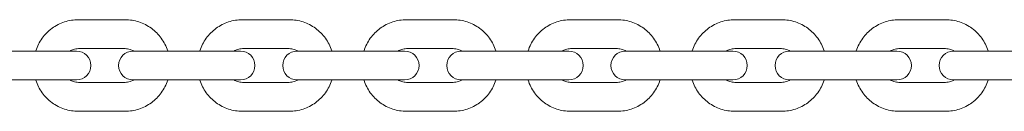
# Model space of a CAD drawing. Units: millimetres. Extents: x -4863 to 29290, y -2350 to 7410.
# Drawn here: x 2600 to 2884, y 1067 to 1093 of the extents above; entities that cross this region are included whole.
import ezdxf

# ---------------------------------------------------------------- set-up
doc = ezdxf.new("R2010")
doc.units = ezdxf.units.MM
doc.header["$MEASUREMENT"] = 0

msp = doc.modelspace()

# ---------------------------------------------------------------- linework, layer by layer
at = {"color": 0, "linetype": 'Continuous', "lineweight": 0}
for p, q in [((2616.72, 1093.15), (2630.22, 1093.15)), ((2664.05, 1093.15), (2677.55, 1093.15)), ((2711.37, 1093.15), (2724.87, 1093.15)), ((2758.7, 1093.15), (2772.2, 1093.15)), ((2806.03, 1093.15), (2819.53, 1093.15)), ((2853.36, 1093.15), (2866.86, 1093.15)), ((2616.72, 1084.85), (2630.22, 1084.85)), ((2664.05, 1084.85), (2677.55, 1084.85)), ((2711.37, 1084.85), (2724.87, 1084.85)), ((2758.7, 1084.85), (2772.2, 1084.85)), ((2806.03, 1084.85), (2819.53, 1084.85)), ((2853.36, 1084.85), (2866.86, 1084.85)), ((2593.88, 1084.15), (2607.38, 1084.15)), ((2616.17, 1084.15), (2607.38, 1084.15)), ((2616.17, 1084.15), (2616.17, 1084.15)), ((2616.17, 1084.15), (2616.17, 1084.15)), ((2641.19, 1084.15), (2632.49, 1084.15)), ((2641.19, 1084.15), (2654.69, 1084.15)), ((2663.49, 1084.15), (2654.69, 1084.15)), ((2663.49, 1084.15), (2663.5, 1084.15)), ((2663.5, 1084.15), (2663.5, 1084.15)), ((2688.5, 1084.15), (2679.82, 1084.15)), ((2688.5, 1084.15), (2701.99, 1084.15)), ((2710.82, 1084.15), (2701.99, 1084.15)), ((2710.82, 1084.15), (2710.83, 1084.15)), ((2710.83, 1084.15), (2710.83, 1084.15)), ((2735.81, 1084.15), (2727.15, 1084.15)), ((2735.81, 1084.15), (2749.31, 1084.15)), ((2758.15, 1084.15), (2749.31, 1084.15)), ((2758.15, 1084.15), (2758.16, 1084.15)), ((2758.16, 1084.15), (2758.16, 1084.15)), ((2783.12, 1084.15), (2774.48, 1084.15)), ((2783.12, 1084.15), (2796.62, 1084.15)), ((2805.48, 1084.15), (2796.62, 1084.15)), ((2805.48, 1084.15), (2805.49, 1084.15)), ((2805.49, 1084.15), (2805.49, 1084.15)), ((2830.43, 1084.15), (2821.81, 1084.15)), ((2830.43, 1084.15), (2843.93, 1084.15)), ((2852.81, 1084.15), (2843.93, 1084.15)), ((2852.81, 1084.15), (2852.82, 1084.15)), ((2852.82, 1084.15), (2852.82, 1084.15)), ((2877.75, 1084.15), (2869.15, 1084.15)), ((2877.75, 1084.15), (2891.24, 1084.15)), ((2593.88, 1075.85), (2607.38, 1075.85)), ((2607.38, 1075.85), (2616.17, 1075.85)), ((2616.17, 1075.85), (2616.17, 1075.85)), ((2616.17, 1075.85), (2616.17, 1075.85)), ((2630.22, 1075.15), (2616.72, 1075.15)), ((2632.49, 1075.85), (2641.19, 1075.85)), ((2641.19, 1075.85), (2654.69, 1075.85)), ((2654.69, 1075.85), (2663.49, 1075.85)), ((2663.49, 1075.85), (2663.5, 1075.85)), ((2663.5, 1075.85), (2663.5, 1075.85)), ((2677.55, 1075.15), (2664.05, 1075.15)), ((2679.82, 1075.85), (2688.5, 1075.85)), ((2688.5, 1075.85), (2701.99, 1075.85)), ((2701.99, 1075.85), (2710.82, 1075.85)), ((2710.82, 1075.85), (2710.83, 1075.85)), ((2710.83, 1075.85), (2710.83, 1075.85)), ((2724.87, 1075.15), (2711.37, 1075.15)), ((2727.15, 1075.85), (2735.81, 1075.85)), ((2735.81, 1075.85), (2749.31, 1075.85)), ((2749.31, 1075.85), (2758.15, 1075.85)), ((2758.15, 1075.85), (2758.16, 1075.85)), ((2758.16, 1075.85), (2758.16, 1075.85)), ((2772.2, 1075.15), (2758.7, 1075.15)), ((2774.48, 1075.85), (2783.12, 1075.85)), ((2783.12, 1075.85), (2796.62, 1075.85)), ((2796.62, 1075.85), (2805.48, 1075.85)), ((2805.48, 1075.85), (2805.49, 1075.85)), ((2805.49, 1075.85), (2805.49, 1075.85)), ((2819.53, 1075.15), (2806.03, 1075.15)), ((2821.81, 1075.85), (2830.43, 1075.85)), ((2830.43, 1075.85), (2843.93, 1075.85)), ((2843.93, 1075.85), (2852.81, 1075.85)), ((2852.81, 1075.85), (2852.82, 1075.85)), ((2852.82, 1075.85), (2852.82, 1075.85)), ((2866.86, 1075.15), (2853.36, 1075.15)), ((2869.15, 1075.85), (2877.75, 1075.85)), ((2877.75, 1075.85), (2891.24, 1075.85)), ((2630.22, 1066.85), (2616.72, 1066.85)), ((2677.55, 1066.85), (2664.05, 1066.85)), ((2724.87, 1066.85), (2711.37, 1066.85)), ((2772.2, 1066.85), (2758.7, 1066.85)), ((2819.53, 1066.85), (2806.03, 1066.85)), ((2866.86, 1066.85), (2853.36, 1066.85))]:
    msp.add_line(p, q, dxfattribs=at)
for centre, start, end in [((2616.17, 1080), 270, 90), ((2632.49, 1080), 90, 270), ((2663.5, 1080), 270, 90), ((2679.82, 1080), 90, 270), ((2710.83, 1080), 270, 90), ((2727.15, 1080), 90, 270), ((2758.16, 1080), 270, 90), ((2774.48, 1080), 90, 270), ((2805.49, 1080), 270, 90), ((2821.81, 1080), 90, 270), ((2852.82, 1080), 270, 90), ((2869.15, 1080), 90, 270)]:
    msp.add_arc(centre, 4.15, start, end, dxfattribs=at)
for points, knots in [([(2604.42, 1084.15), (2604.43, 1084.18), (2604.44, 1084.21), (2604.87, 1085.52), (2605.49, 1086.74), (2607.08, 1088.93), (2608.04, 1089.89), (2610.23, 1091.48), (2611.45, 1092.1), (2614.02, 1092.94), (2615.37, 1093.15), (2616.72, 1093.15)], [5.019521, 5.019521, 5.019521, 5.019521, 5.026548, 5.026548, 5.340708, 5.340708, 5.654867, 5.654867, 5.969026, 5.969026, 6.283185, 6.283185, 6.283185, 6.283185]), ([(2630.22, 1093.15), (2631.57, 1093.15), (2632.92, 1092.94), (2635.49, 1092.1), (2636.71, 1091.48), (2638.89, 1089.89), (2639.86, 1088.93), (2641.45, 1086.74), (2642.07, 1085.52), (2642.5, 1084.21), (2642.51, 1084.18), (2642.52, 1084.15)], [0, 0, 0, 0, 0.314159, 0.314159, 0.628319, 0.628319, 0.942478, 0.942478, 1.256637, 1.256637, 1.263664, 1.263664, 1.263664, 1.263664]), ([(2651.75, 1084.15), (2651.76, 1084.18), (2651.77, 1084.21), (2652.19, 1085.52), (2652.82, 1086.74), (2654.4, 1088.93), (2655.37, 1089.89), (2657.56, 1091.48), (2658.77, 1092.1), (2661.34, 1092.94), (2662.69, 1093.15), (2664.05, 1093.15)], [5.019523, 5.019523, 5.019523, 5.019523, 5.026548, 5.026548, 5.340708, 5.340708, 5.654867, 5.654867, 5.969026, 5.969026, 6.283185, 6.283185, 6.283185, 6.283185]), ([(2677.55, 1093.15), (2678.9, 1093.15), (2680.25, 1092.94), (2682.82, 1092.1), (2684.03, 1091.48), (2686.22, 1089.89), (2687.19, 1088.93), (2688.78, 1086.74), (2689.4, 1085.52), (2689.82, 1084.21), (2689.83, 1084.18), (2689.84, 1084.15)], [0, 0, 0, 0, 0.314159, 0.314159, 0.628319, 0.628319, 0.942478, 0.942478, 1.256637, 1.256637, 1.263663, 1.263663, 1.263663, 1.263663]), ([(2699.08, 1084.15), (2699.09, 1084.18), (2699.1, 1084.21), (2699.52, 1085.52), (2700.14, 1086.74), (2701.73, 1088.93), (2702.7, 1089.89), (2704.88, 1091.48), (2706.1, 1092.1), (2708.67, 1092.94), (2710.02, 1093.15), (2711.37, 1093.15)], [5.019524, 5.019524, 5.019524, 5.019524, 5.026548, 5.026548, 5.340708, 5.340708, 5.654867, 5.654867, 5.969026, 5.969026, 6.283185, 6.283185, 6.283185, 6.283185]), ([(2724.87, 1093.15), (2726.22, 1093.15), (2727.57, 1092.94), (2730.14, 1092.1), (2731.36, 1091.48), (2733.55, 1089.89), (2734.52, 1088.93), (2736.1, 1086.74), (2736.72, 1085.52), (2737.15, 1084.21), (2737.16, 1084.18), (2737.17, 1084.15)], [0, 0, 0, 0, 0.314159, 0.314159, 0.628319, 0.628319, 0.942478, 0.942478, 1.256637, 1.256637, 1.263661, 1.263661, 1.263661, 1.263661]), ([(2746.41, 1084.15), (2746.42, 1084.18), (2746.43, 1084.21), (2746.85, 1085.52), (2747.47, 1086.74), (2749.06, 1088.93), (2750.03, 1089.89), (2752.21, 1091.48), (2753.43, 1092.1), (2756, 1092.94), (2757.35, 1093.15), (2758.7, 1093.15)], [5.019526, 5.019526, 5.019526, 5.019526, 5.026548, 5.026548, 5.340708, 5.340708, 5.654867, 5.654867, 5.969026, 5.969026, 6.283185, 6.283185, 6.283185, 6.283185]), ([(2772.2, 1093.15), (2773.55, 1093.15), (2774.9, 1092.94), (2777.47, 1092.1), (2778.69, 1091.48), (2780.88, 1089.89), (2781.84, 1088.93), (2783.43, 1086.74), (2784.05, 1085.52), (2784.48, 1084.21), (2784.49, 1084.18), (2784.5, 1084.15)], [0, 0, 0, 0, 0.314159, 0.314159, 0.628319, 0.628319, 0.942478, 0.942478, 1.256637, 1.256637, 1.263659, 1.263659, 1.263659, 1.263659]), ([(2793.74, 1084.15), (2793.75, 1084.18), (2793.76, 1084.21), (2794.18, 1085.52), (2794.8, 1086.74), (2796.39, 1088.93), (2797.36, 1089.89), (2799.54, 1091.48), (2800.76, 1092.1), (2803.33, 1092.94), (2804.68, 1093.15), (2806.03, 1093.15)], [5.019528, 5.019528, 5.019528, 5.019528, 5.026548, 5.026548, 5.340708, 5.340708, 5.654867, 5.654867, 5.969026, 5.969026, 6.283185, 6.283185, 6.283185, 6.283185]), ([(2819.53, 1093.15), (2820.88, 1093.15), (2822.23, 1092.94), (2824.8, 1092.1), (2826.02, 1091.48), (2828.21, 1089.89), (2829.17, 1088.93), (2830.76, 1086.74), (2831.38, 1085.52), (2831.81, 1084.21), (2831.82, 1084.18), (2831.83, 1084.15)], [0, 0, 0, 0, 0.314159, 0.314159, 0.628319, 0.628319, 0.942478, 0.942478, 1.256637, 1.256637, 1.263657, 1.263657, 1.263657, 1.263657]), ([(2841.07, 1084.15), (2841.08, 1084.18), (2841.09, 1084.21), (2841.51, 1085.52), (2842.14, 1086.74), (2843.72, 1088.93), (2844.69, 1089.89), (2846.88, 1091.48), (2848.09, 1092.1), (2850.66, 1092.94), (2852.01, 1093.15), (2853.36, 1093.15)], [5.019531, 5.019531, 5.019531, 5.019531, 5.026548, 5.026548, 5.340708, 5.340708, 5.654867, 5.654867, 5.969026, 5.969026, 6.283185, 6.283185, 6.283185, 6.283185]), ([(2866.86, 1093.15), (2868.21, 1093.15), (2869.56, 1092.94), (2872.13, 1092.1), (2873.35, 1091.48), (2875.54, 1089.89), (2876.5, 1088.93), (2878.09, 1086.74), (2878.71, 1085.52), (2879.14, 1084.21), (2879.15, 1084.18), (2879.16, 1084.15)], [0, 0, 0, 0, 0.314159, 0.314159, 0.628319, 0.628319, 0.942478, 0.942478, 1.256637, 1.256637, 1.263654, 1.263654, 1.263654, 1.263654]), ([(2614.28, 1084.15), (2614.6, 1084.35), (2614.94, 1084.51), (2615.76, 1084.77), (2616.24, 1084.85), (2616.72, 1084.85)], [5.7242567, 5.7242567, 5.7242567, 5.7242567, 5.969026, 5.969026, 6.2831853, 6.2831853, 6.2831853, 6.2831853]), ([(2630.22, 1084.85), (2630.7, 1084.85), (2631.18, 1084.77), (2632, 1084.51), (2632.34, 1084.35), (2632.66, 1084.15)], [0, 0, 0, 0, 0.3141593, 0.3141593, 0.5589286, 0.5589286, 0.5589286, 0.5589286]), ([(2661.61, 1084.15), (2661.92, 1084.35), (2662.27, 1084.51), (2663.08, 1084.77), (2663.56, 1084.85), (2664.05, 1084.85)], [5.7242519, 5.7242519, 5.7242519, 5.7242519, 5.969026, 5.969026, 6.2831853, 6.2831853, 6.2831853, 6.2831853]), ([(2677.55, 1084.85), (2678.03, 1084.85), (2678.51, 1084.77), (2679.32, 1084.51), (2679.67, 1084.35), (2679.98, 1084.15)], [0, 0, 0, 0, 0.3141593, 0.3141593, 0.5589334, 0.5589334, 0.5589334, 0.5589334]), ([(2708.93, 1084.15), (2709.25, 1084.35), (2709.6, 1084.51), (2710.41, 1084.77), (2710.89, 1084.85), (2711.37, 1084.85)], [5.7242453, 5.7242453, 5.7242453, 5.7242453, 5.969026, 5.969026, 6.2831853, 6.2831853, 6.2831853, 6.2831853]), ([(2724.87, 1084.85), (2725.35, 1084.85), (2725.84, 1084.77), (2726.65, 1084.51), (2726.99, 1084.35), (2727.31, 1084.15)], [0, 0, 0, 0, 0.3141593, 0.3141593, 0.55894, 0.55894, 0.55894, 0.55894]), ([(2756.26, 1084.15), (2756.58, 1084.35), (2756.92, 1084.51), (2757.74, 1084.77), (2758.22, 1084.85), (2758.7, 1084.85)], [5.7242369, 5.7242369, 5.7242369, 5.7242369, 5.969026, 5.969026, 6.2831853, 6.2831853, 6.2831853, 6.2831853]), ([(2772.2, 1084.85), (2772.68, 1084.85), (2773.17, 1084.77), (2773.98, 1084.51), (2774.32, 1084.35), (2774.64, 1084.15)], [0, 0, 0, 0, 0.3141593, 0.3141593, 0.5589484, 0.5589484, 0.5589484, 0.5589484]), ([(2803.59, 1084.15), (2803.91, 1084.35), (2804.26, 1084.51), (2805.07, 1084.77), (2805.55, 1084.85), (2806.03, 1084.85)], [5.7242267, 5.7242267, 5.7242267, 5.7242267, 5.969026, 5.969026, 6.2831853, 6.2831853, 6.2831853, 6.2831853]), ([(2819.53, 1084.85), (2820.01, 1084.85), (2820.5, 1084.77), (2821.31, 1084.51), (2821.65, 1084.35), (2821.97, 1084.15)], [0, 0, 0, 0, 0.3141593, 0.3141593, 0.5589586, 0.5589586, 0.5589586, 0.5589586]), ([(2850.93, 1084.15), (2851.24, 1084.35), (2851.59, 1084.51), (2852.4, 1084.77), (2852.88, 1084.85), (2853.36, 1084.85)], [5.7242147, 5.7242147, 5.7242147, 5.7242147, 5.969026, 5.969026, 6.2831853, 6.2831853, 6.2831853, 6.2831853]), ([(2866.86, 1084.85), (2867.34, 1084.85), (2867.83, 1084.77), (2868.64, 1084.51), (2868.98, 1084.35), (2869.3, 1084.15)], [0, 0, 0, 0, 0.3141593, 0.3141593, 0.5589706, 0.5589706, 0.5589706, 0.5589706]), ([(2616.72, 1066.85), (2615.37, 1066.85), (2614.02, 1067.06), (2611.45, 1067.9), (2610.23, 1068.52), (2608.04, 1070.11), (2607.08, 1071.07), (2605.49, 1073.26), (2604.87, 1074.48), (2604.44, 1075.79), (2604.43, 1075.82), (2604.42, 1075.85)], [3.141593, 3.141593, 3.141593, 3.141593, 3.455752, 3.455752, 3.769911, 3.769911, 4.08407, 4.08407, 4.39823, 4.39823, 4.405257, 4.405257, 4.405257, 4.405257]), ([(2616.72, 1075.15), (2616.24, 1075.15), (2615.76, 1075.23), (2614.94, 1075.49), (2614.6, 1075.65), (2614.28, 1075.85)], [3.1415927, 3.1415927, 3.1415927, 3.1415927, 3.4557519, 3.4557519, 3.7005212, 3.7005212, 3.7005212, 3.7005212]), ([(2632.66, 1075.85), (2632.34, 1075.65), (2632, 1075.49), (2631.18, 1075.23), (2630.7, 1075.15), (2630.22, 1075.15)], [2.5826641, 2.5826641, 2.5826641, 2.5826641, 2.8274334, 2.8274334, 3.1415927, 3.1415927, 3.1415927, 3.1415927]), ([(2642.52, 1075.85), (2642.51, 1075.82), (2642.5, 1075.79), (2642.07, 1074.48), (2641.45, 1073.26), (2639.86, 1071.07), (2638.89, 1070.11), (2636.71, 1068.52), (2635.49, 1067.9), (2632.92, 1067.06), (2631.57, 1066.85), (2630.22, 1066.85)], [1.877929, 1.877929, 1.877929, 1.877929, 1.884956, 1.884956, 2.199115, 2.199115, 2.513274, 2.513274, 2.827433, 2.827433, 3.141593, 3.141593, 3.141593, 3.141593]), ([(2664.05, 1066.85), (2662.69, 1066.85), (2661.34, 1067.06), (2658.77, 1067.9), (2657.56, 1068.52), (2655.37, 1070.11), (2654.4, 1071.07), (2652.82, 1073.26), (2652.19, 1074.48), (2651.77, 1075.79), (2651.76, 1075.82), (2651.75, 1075.85)], [3.141593, 3.141593, 3.141593, 3.141593, 3.455752, 3.455752, 3.769911, 3.769911, 4.08407, 4.08407, 4.39823, 4.39823, 4.405255, 4.405255, 4.405255, 4.405255]), ([(2664.05, 1075.15), (2663.56, 1075.15), (2663.08, 1075.23), (2662.27, 1075.49), (2661.92, 1075.65), (2661.61, 1075.85)], [3.1415927, 3.1415927, 3.1415927, 3.1415927, 3.4557519, 3.4557519, 3.7005261, 3.7005261, 3.7005261, 3.7005261]), ([(2679.98, 1075.85), (2679.67, 1075.65), (2679.32, 1075.49), (2678.51, 1075.23), (2678.03, 1075.15), (2677.55, 1075.15)], [2.5826593, 2.5826593, 2.5826593, 2.5826593, 2.8274334, 2.8274334, 3.1415927, 3.1415927, 3.1415927, 3.1415927]), ([(2689.84, 1075.85), (2689.83, 1075.82), (2689.82, 1075.79), (2689.4, 1074.48), (2688.78, 1073.26), (2687.19, 1071.07), (2686.22, 1070.11), (2684.03, 1068.52), (2682.82, 1067.9), (2680.25, 1067.06), (2678.9, 1066.85), (2677.55, 1066.85)], [1.87793, 1.87793, 1.87793, 1.87793, 1.884956, 1.884956, 2.199115, 2.199115, 2.513274, 2.513274, 2.827433, 2.827433, 3.141593, 3.141593, 3.141593, 3.141593]), ([(2711.37, 1066.85), (2710.02, 1066.85), (2708.67, 1067.06), (2706.1, 1067.9), (2704.88, 1068.52), (2702.7, 1070.11), (2701.73, 1071.07), (2700.14, 1073.26), (2699.52, 1074.48), (2699.1, 1075.79), (2699.09, 1075.82), (2699.08, 1075.85)], [3.141593, 3.141593, 3.141593, 3.141593, 3.455752, 3.455752, 3.769911, 3.769911, 4.08407, 4.08407, 4.39823, 4.39823, 4.405254, 4.405254, 4.405254, 4.405254]), ([(2711.37, 1075.15), (2710.89, 1075.15), (2710.41, 1075.23), (2709.6, 1075.49), (2709.25, 1075.65), (2708.93, 1075.85)], [3.1415927, 3.1415927, 3.1415927, 3.1415927, 3.4557519, 3.4557519, 3.7005327, 3.7005327, 3.7005327, 3.7005327]), ([(2727.31, 1075.85), (2726.99, 1075.65), (2726.65, 1075.49), (2725.84, 1075.23), (2725.35, 1075.15), (2724.87, 1075.15)], [2.5826526, 2.5826526, 2.5826526, 2.5826526, 2.8274334, 2.8274334, 3.1415927, 3.1415927, 3.1415927, 3.1415927]), ([(2737.17, 1075.85), (2737.16, 1075.82), (2737.15, 1075.79), (2736.72, 1074.48), (2736.1, 1073.26), (2734.52, 1071.07), (2733.55, 1070.11), (2731.36, 1068.52), (2730.14, 1067.9), (2727.57, 1067.06), (2726.22, 1066.85), (2724.87, 1066.85)], [1.877931, 1.877931, 1.877931, 1.877931, 1.884956, 1.884956, 2.199115, 2.199115, 2.513274, 2.513274, 2.827433, 2.827433, 3.141593, 3.141593, 3.141593, 3.141593]), ([(2758.7, 1066.85), (2757.35, 1066.85), (2756, 1067.06), (2753.43, 1067.9), (2752.21, 1068.52), (2750.03, 1070.11), (2749.06, 1071.07), (2747.47, 1073.26), (2746.85, 1074.48), (2746.43, 1075.79), (2746.42, 1075.82), (2746.41, 1075.85)], [3.141593, 3.141593, 3.141593, 3.141593, 3.455752, 3.455752, 3.769911, 3.769911, 4.08407, 4.08407, 4.39823, 4.39823, 4.405252, 4.405252, 4.405252, 4.405252]), ([(2758.7, 1075.15), (2758.22, 1075.15), (2757.74, 1075.23), (2756.92, 1075.49), (2756.58, 1075.65), (2756.26, 1075.85)], [3.1415927, 3.1415927, 3.1415927, 3.1415927, 3.4557519, 3.4557519, 3.7005411, 3.7005411, 3.7005411, 3.7005411]), ([(2774.64, 1075.85), (2774.32, 1075.65), (2773.98, 1075.49), (2773.17, 1075.23), (2772.68, 1075.15), (2772.2, 1075.15)], [2.5826442, 2.5826442, 2.5826442, 2.5826442, 2.8274334, 2.8274334, 3.1415927, 3.1415927, 3.1415927, 3.1415927]), ([(2784.5, 1075.85), (2784.49, 1075.82), (2784.48, 1075.79), (2784.05, 1074.48), (2783.43, 1073.26), (2781.84, 1071.07), (2780.88, 1070.11), (2778.69, 1068.52), (2777.47, 1067.9), (2774.9, 1067.06), (2773.55, 1066.85), (2772.2, 1066.85)], [1.877933, 1.877933, 1.877933, 1.877933, 1.884956, 1.884956, 2.199115, 2.199115, 2.513274, 2.513274, 2.827433, 2.827433, 3.141593, 3.141593, 3.141593, 3.141593]), ([(2806.03, 1066.85), (2804.68, 1066.85), (2803.33, 1067.06), (2800.76, 1067.9), (2799.54, 1068.52), (2797.36, 1070.11), (2796.39, 1071.07), (2794.8, 1073.26), (2794.18, 1074.48), (2793.76, 1075.79), (2793.75, 1075.82), (2793.74, 1075.85)], [3.141593, 3.141593, 3.141593, 3.141593, 3.455752, 3.455752, 3.769911, 3.769911, 4.08407, 4.08407, 4.39823, 4.39823, 4.40525, 4.40525, 4.40525, 4.40525]), ([(2806.03, 1075.15), (2805.55, 1075.15), (2805.07, 1075.23), (2804.26, 1075.49), (2803.91, 1075.65), (2803.59, 1075.85)], [3.1415927, 3.1415927, 3.1415927, 3.1415927, 3.4557519, 3.4557519, 3.7005513, 3.7005513, 3.7005513, 3.7005513]), ([(2821.97, 1075.85), (2821.65, 1075.65), (2821.31, 1075.49), (2820.5, 1075.23), (2820.01, 1075.15), (2819.53, 1075.15)], [2.582634, 2.582634, 2.582634, 2.582634, 2.8274334, 2.8274334, 3.1415927, 3.1415927, 3.1415927, 3.1415927]), ([(2831.83, 1075.85), (2831.82, 1075.82), (2831.81, 1075.79), (2831.38, 1074.48), (2830.76, 1073.26), (2829.17, 1071.07), (2828.21, 1070.11), (2826.02, 1068.52), (2824.8, 1067.9), (2822.23, 1067.06), (2820.88, 1066.85), (2819.53, 1066.85)], [1.877936, 1.877936, 1.877936, 1.877936, 1.884956, 1.884956, 2.199115, 2.199115, 2.513274, 2.513274, 2.827433, 2.827433, 3.141593, 3.141593, 3.141593, 3.141593]), ([(2853.36, 1066.85), (2852.01, 1066.85), (2850.66, 1067.06), (2848.09, 1067.9), (2846.88, 1068.52), (2844.69, 1070.11), (2843.72, 1071.07), (2842.14, 1073.26), (2841.51, 1074.48), (2841.09, 1075.79), (2841.08, 1075.82), (2841.07, 1075.85)], [3.141593, 3.141593, 3.141593, 3.141593, 3.455752, 3.455752, 3.769911, 3.769911, 4.08407, 4.08407, 4.39823, 4.39823, 4.405247, 4.405247, 4.405247, 4.405247]), ([(2853.36, 1075.15), (2852.88, 1075.15), (2852.4, 1075.23), (2851.59, 1075.49), (2851.24, 1075.65), (2850.93, 1075.85)], [3.1415927, 3.1415927, 3.1415927, 3.1415927, 3.4557519, 3.4557519, 3.7005632, 3.7005632, 3.7005632, 3.7005632]), ([(2869.3, 1075.85), (2868.98, 1075.65), (2868.64, 1075.49), (2867.83, 1075.23), (2867.34, 1075.15), (2866.86, 1075.15)], [2.5826221, 2.5826221, 2.5826221, 2.5826221, 2.8274334, 2.8274334, 3.1415927, 3.1415927, 3.1415927, 3.1415927]), ([(2879.16, 1075.85), (2879.15, 1075.82), (2879.14, 1075.79), (2878.71, 1074.48), (2878.09, 1073.26), (2876.5, 1071.07), (2875.54, 1070.11), (2873.35, 1068.52), (2872.13, 1067.9), (2869.56, 1067.06), (2868.21, 1066.85), (2866.86, 1066.85)], [1.877938, 1.877938, 1.877938, 1.877938, 1.884956, 1.884956, 2.199115, 2.199115, 2.513274, 2.513274, 2.827433, 2.827433, 3.141593, 3.141593, 3.141593, 3.141593])]:
    msp.add_open_spline(points, degree=3, knots=knots, dxfattribs=at)

doc.saveas('drawing.dxf')
